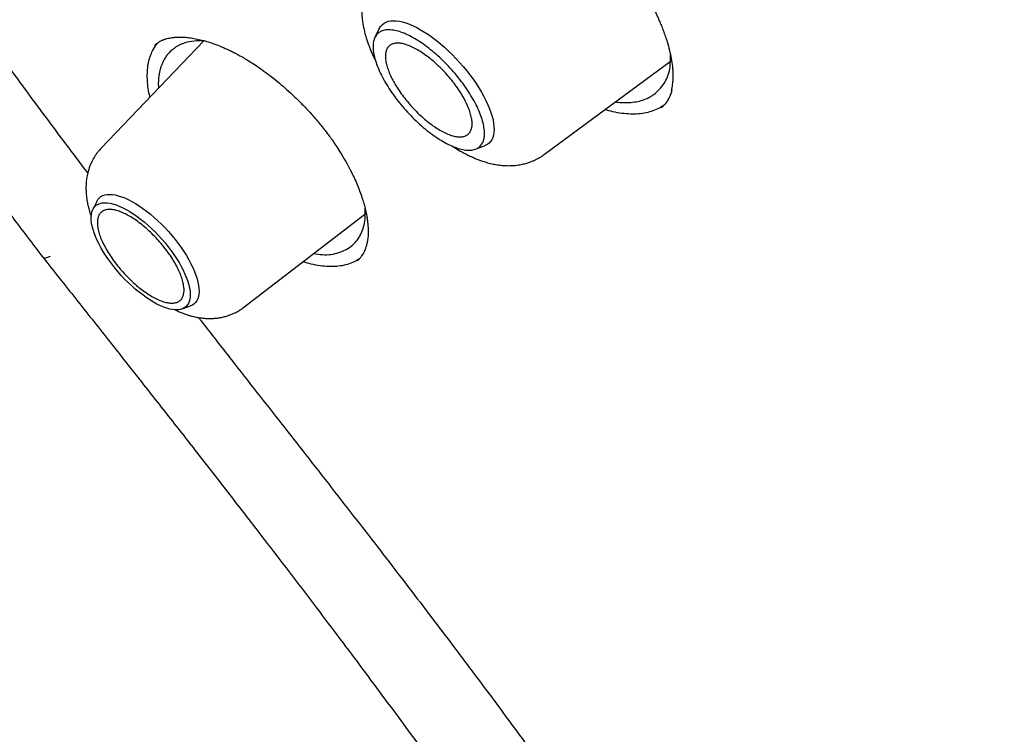
# Model space of a CAD drawing. Units: millimetres. Extents: x 8 to 550, y 12 to 658.
# Drawn here: x 473 to 484, y 232 to 241 of the extents above; entities that cross this region are included whole.
import ezdxf

# ---------------------------------------------------------------- set-up
doc = ezdxf.new("R2010")
doc.units = ezdxf.units.MM

msp = doc.modelspace()

# ---------------------------------------------------------------- linework, layer by layer
at = {"color": 7, "linetype": 'Continuous', "lineweight": 30}
for p, q in [((476.874, 240.835), (476.823, 240.73)), ((474.802, 240.691), (473.587, 239.421)), ((474.223, 240.64), (474.225, 240.641)), ((478.828, 239.348), (480.33, 240.457)), ((480.215, 239.904), (480.208, 239.897)), ((476.409, 239.378), (476.432, 239.342)), ((476.41, 239.379), (476.411, 239.378)), ((478.009, 239.408), (478.119, 239.448)), ((476.433, 239.342), (476.432, 239.343)), ((473.535, 238.791), (473.488, 238.696)), ((475.275, 237.541), (476.72, 238.651)), ((476.634, 238.107), (476.615, 238.09)), ((474.543, 237.52), (474.643, 237.557))]:
    msp.add_line(p, q, dxfattribs=at)
at = {"color": 7, "linetype": 'Continuous', "lineweight": 30, "flags": 128}
for points in [[(476.874, 240.835), (476.879, 240.843), (476.894, 240.865), (476.912, 240.884), (476.932, 240.9), (476.956, 240.912), (476.982, 240.921), (477.011, 240.926), (477.043, 240.928), (477.076, 240.927), (477.112, 240.922), (477.15, 240.913), (477.19, 240.902), (477.231, 240.886), (477.274, 240.868), (477.318, 240.846), (477.363, 240.821), (477.409, 240.794), (477.456, 240.763), (477.503, 240.73), (477.55, 240.694), (477.597, 240.655), (477.644, 240.615), (477.69, 240.572), (477.736, 240.528), (477.781, 240.482), (477.824, 240.435), (477.867, 240.386), (477.908, 240.337), (477.947, 240.287), (477.984, 240.236), (478.019, 240.185), (478.052, 240.134), (478.083, 240.083), (478.111, 240.033), (478.136, 239.983), (478.159, 239.935), (478.178, 239.887), (478.195, 239.841), (478.209, 239.797), (478.22, 239.754), (478.227, 239.713), (478.231, 239.674), (478.232, 239.638), (478.23, 239.605), (478.225, 239.574), (478.216, 239.545), (478.204, 239.52), (478.19, 239.498), (478.172, 239.479), (478.151, 239.464), (478.127, 239.451), (478.119, 239.448)], [(473.535, 238.791), (473.535, 238.792), (473.548, 238.814), (473.565, 238.832), (473.584, 238.848), (473.605, 238.86), (473.63, 238.868), (473.657, 238.873), (473.687, 238.875), (473.719, 238.873), (473.753, 238.868), (473.789, 238.859), (473.827, 238.847), (473.866, 238.832), (473.907, 238.814), (473.949, 238.792), (473.992, 238.767), (474.036, 238.739), (474.08, 238.709), (474.124, 238.676), (474.169, 238.64), (474.213, 238.603), (474.257, 238.563), (474.3, 238.521), (474.342, 238.478), (474.383, 238.434), (474.423, 238.388), (474.461, 238.341), (474.498, 238.294), (474.532, 238.246), (474.565, 238.198), (474.595, 238.15), (474.623, 238.102), (474.648, 238.055), (474.67, 238.009), (474.69, 237.964), (474.707, 237.92), (474.721, 237.878), (474.731, 237.837), (474.739, 237.798), (474.743, 237.762), (474.744, 237.727), (474.742, 237.696), (474.737, 237.667), (474.729, 237.64), (474.717, 237.617), (474.703, 237.597), (474.685, 237.58), (474.665, 237.566), (474.643, 237.557)], [(474.205, 237.6), (474.163, 237.626), (474.12, 237.654), (474.077, 237.685), (474.034, 237.719), (473.99, 237.755), (473.948, 237.793), (473.905, 237.833), (473.864, 237.874), (473.824, 237.917), (473.784, 237.962), (473.747, 238.007), (473.711, 238.053), (473.677, 238.1), (473.645, 238.146), (473.615, 238.193), (473.587, 238.24), (473.563, 238.285), (473.54, 238.331), (473.521, 238.375), (473.505, 238.418), (473.491, 238.459), (473.481, 238.499), (473.473, 238.536), (473.469, 238.572), (473.468, 238.605), (473.471, 238.636), (473.476, 238.664), (473.485, 238.689), (473.497, 238.711), (473.511, 238.73), (473.529, 238.746), (473.55, 238.758), (473.573, 238.767), (473.599, 238.773), (473.628, 238.775), (473.658, 238.774), (473.691, 238.77), (473.726, 238.762), (473.763, 238.75), (473.801, 238.735), (473.841, 238.717), (473.882, 238.696), (473.924, 238.672), (473.966, 238.645), (474.009, 238.615), (474.052, 238.583), (474.096, 238.548), (474.139, 238.511), (474.181, 238.472), (474.223, 238.432), (474.264, 238.389), (474.304, 238.345), (474.342, 238.301), (474.379, 238.255), (474.414, 238.209), (474.447, 238.162), (474.478, 238.115), (474.507, 238.069), (474.533, 238.022), (474.557, 237.977), (474.577, 237.932), (474.595, 237.889), (474.61, 237.846), (474.622, 237.806), (474.631, 237.767), (474.637, 237.731), (474.639, 237.696), (474.639, 237.664), (474.635, 237.635), (474.628, 237.608), (474.617, 237.585), (474.604, 237.564), (474.588, 237.547), (474.569, 237.533), (474.547, 237.522), (474.522, 237.514), (474.495, 237.51), (474.465, 237.51), (474.433, 237.513), (474.399, 237.519), (474.363, 237.529), (474.326, 237.542), (474.287, 237.558), (474.246, 237.578), (474.205, 237.6)]]:
    msp.add_lwpolyline(points, dxfattribs=at)
at = {"color": 7, "linetype": 'Continuous', "lineweight": 30}
for points, knots in [([(460.984, 283.62), (461.013, 283.645), (461.089, 283.708), (461.213, 283.806), (461.355, 283.914), (461.5, 284.019), (461.647, 284.122), (461.797, 284.221), (461.95, 284.318), (462.105, 284.411), (462.263, 284.501), (462.423, 284.589), (462.585, 284.673), (462.75, 284.755), (462.917, 284.834), (463.087, 284.909), (463.259, 284.982), (463.434, 285.051), (463.61, 285.117), (463.79, 285.181), (463.971, 285.241), (464.155, 285.299), (464.341, 285.353), (464.53, 285.405), (464.721, 285.453), (464.914, 285.498), (465.109, 285.541), (465.307, 285.58), (465.507, 285.616), (465.709, 285.65), (465.913, 285.68), (466.12, 285.707), (466.328, 285.731), (466.539, 285.752), (466.752, 285.771), (466.967, 285.786), (467.185, 285.798), (467.404, 285.807), (467.626, 285.813), (467.849, 285.816), (468.075, 285.816), (468.303, 285.813), (468.533, 285.806), (468.765, 285.797), (468.999, 285.785), (469.235, 285.77), (469.473, 285.751), (469.713, 285.73), (469.954, 285.706), (470.198, 285.678), (470.444, 285.648), (470.692, 285.614), (470.941, 285.578), (471.193, 285.538), (471.446, 285.495), (471.701, 285.45), (471.958, 285.401), (472.216, 285.349), (472.477, 285.295), (472.739, 285.237), (473.003, 285.176), (473.269, 285.112), (473.536, 285.046), (473.805, 284.976), (474.076, 284.903), (474.348, 284.827), (474.622, 284.748), (474.898, 284.667), (475.175, 284.582), (475.453, 284.494), (475.734, 284.403), (476.015, 284.31), (476.299, 284.213), (476.583, 284.114), (476.869, 284.011), (477.157, 283.905), (477.446, 283.797), (477.736, 283.686), (478.028, 283.571), (478.321, 283.454), (478.615, 283.334), (478.911, 283.211), (479.208, 283.085), (479.506, 282.957), (479.805, 282.825), (480.105, 282.69), (480.407, 282.553), (480.71, 282.413), (481.014, 282.27), (481.319, 282.124), (481.625, 281.976), (481.932, 281.824), (482.241, 281.67), (482.55, 281.513), (482.86, 281.353), (483.171, 281.191), (483.484, 281.025), (483.797, 280.858), (484.111, 280.687), (484.425, 280.513), (484.741, 280.337), (485.058, 280.159), (485.375, 279.977), (485.693, 279.793), (486.012, 279.606), (486.331, 279.417), (486.651, 279.225), (486.972, 279.031), (487.294, 278.833), (487.616, 278.634), (487.939, 278.432), (488.262, 278.227), (488.586, 278.02), (488.91, 277.81), (489.235, 277.597), (489.56, 277.383), (489.886, 277.165), (490.212, 276.946), (490.539, 276.724), (490.866, 276.499), (491.193, 276.272), (491.521, 276.043), (491.849, 275.811), (492.177, 275.577), (492.506, 275.341), (492.835, 275.103), (493.164, 274.862), (493.493, 274.619), (493.822, 274.373), (494.151, 274.126), (494.481, 273.876), (494.81, 273.624), (495.14, 273.369), (495.47, 273.113), (495.799, 272.855), (496.129, 272.594), (496.458, 272.331), (496.788, 272.066), (497.117, 271.8), (497.447, 271.531), (497.776, 271.26), (498.105, 270.987), (498.433, 270.712), (498.762, 270.435), (499.09, 270.156), (499.418, 269.875), (499.746, 269.593), (500.073, 269.308), (500.4, 269.022), (500.727, 268.734), (501.053, 268.444), (501.379, 268.152), (501.705, 267.859), (502.03, 267.563), (502.354, 267.266), (502.678, 266.968), (503.001, 266.667), (503.324, 266.365), (503.646, 266.062), (503.968, 265.756), (504.289, 265.449), (504.609, 265.141), (504.929, 264.831), (505.248, 264.52), (505.566, 264.207), (505.883, 263.892), (506.2, 263.576), (506.516, 263.259), (506.831, 262.94), (507.145, 262.62), (507.458, 262.299), (507.77, 261.976), (508.082, 261.652), (508.392, 261.327), (508.701, 261), (509.01, 260.672), (509.317, 260.343), (509.624, 260.013), (509.929, 259.682), (510.233, 259.35), (510.536, 259.016), (510.838, 258.681), (511.139, 258.346), (511.439, 258.009), (511.737, 257.671), (512.034, 257.332), (512.33, 256.993), (512.625, 256.652), (512.919, 256.311), (513.211, 255.968), (513.501, 255.625), (513.791, 255.281), (514.079, 254.936), (514.365, 254.591), (514.651, 254.244), (514.934, 253.897), (515.217, 253.55), (515.497, 253.201), (515.777, 252.852), (516.054, 252.502), (516.33, 252.152), (516.605, 251.801), (516.878, 251.45), (517.15, 251.098), (517.419, 250.746), (517.687, 250.393), (517.954, 250.04), (518.219, 249.686), (518.482, 249.332), (518.743, 248.978), (519.002, 248.623), (519.26, 248.268), (519.516, 247.913), (519.77, 247.557), (520.023, 247.202), (520.273, 246.846), (520.522, 246.49), (520.769, 246.134), (521.013, 245.777), (521.256, 245.421), (521.497, 245.064), (521.736, 244.708), (521.973, 244.352), (522.208, 243.995), (522.441, 243.639), (522.672, 243.282), (522.901, 242.926), (523.128, 242.57), (523.353, 242.214), (523.575, 241.859), (523.796, 241.503), (524.014, 241.148), (524.231, 240.793), (524.445, 240.438), (524.657, 240.084), (524.867, 239.73), (525.074, 239.376), (525.279, 239.023), (525.482, 238.67), (525.683, 238.318), (525.882, 237.966), (526.078, 237.615), (526.272, 237.264), (526.463, 236.914), (526.653, 236.564), (526.84, 236.215), (527.024, 235.867), (527.206, 235.519), (527.386, 235.172), (527.564, 234.826), (527.739, 234.48), (527.911, 234.136), (528.081, 233.792), (528.249, 233.449), (528.414, 233.106), (528.577, 232.765), (528.737, 232.424), (528.895, 232.085), (529.05, 231.746), (529.203, 231.409), (529.353, 231.072), (529.501, 230.737), (529.646, 230.402), (529.788, 230.069), (529.928, 229.736), (530.065, 229.405), (530.2, 229.075), (530.332, 228.746), (530.462, 228.419), (530.588, 228.093), (530.713, 227.767), (530.834, 227.444), (530.953, 227.121), (531.069, 226.8), (531.183, 226.48), (531.294, 226.162), (531.402, 225.845), (531.508, 225.529), (531.611, 225.215), (531.711, 224.903), (531.808, 224.592), (531.903, 224.282), (531.995, 223.974), (532.084, 223.668), (532.17, 223.363), (532.254, 223.06), (532.335, 222.758), (532.413, 222.458), (532.489, 222.16), (532.561, 221.863), (532.631, 221.569), (532.698, 221.276), (532.763, 220.985), (532.824, 220.695), (532.883, 220.408), (532.939, 220.122), (532.992, 219.838), (533.042, 219.556), (533.09, 219.276), (533.135, 218.998), (533.177, 218.722), (533.216, 218.448), (533.252, 218.176), (533.286, 217.906), (533.316, 217.638), (533.344, 217.372), (533.369, 217.108), (533.392, 216.846), (533.411, 216.587), (533.428, 216.329), (533.442, 216.074), (533.453, 215.821), (533.461, 215.57), (533.466, 215.321), (533.469, 215.074), (533.469, 214.83), (533.465, 214.588), (533.46, 214.348), (533.451, 214.111), (533.439, 213.876), (533.425, 213.643), (533.408, 213.413), (533.388, 213.185), (533.366, 212.959), (533.34, 212.736), (533.312, 212.515), (533.281, 212.296), (533.247, 212.08), (533.21, 211.867), (533.171, 211.656), (533.129, 211.447), (533.084, 211.241), (533.036, 211.037), (532.986, 210.836), (532.932, 210.638), (532.876, 210.442), (532.818, 210.248), (532.756, 210.057), (532.692, 209.869), (532.625, 209.683), (532.555, 209.5), (532.483, 209.319), (532.407, 209.141), (532.329, 208.966), (532.249, 208.794), (532.165, 208.624), (532.079, 208.456), (531.99, 208.292), (531.898, 208.13), (531.804, 207.97), (531.707, 207.814), (531.607, 207.66), (531.504, 207.509), (531.399, 207.361), (531.291, 207.215), (531.181, 207.072), (531.067, 206.932), (530.951, 206.795), (530.833, 206.661), (530.711, 206.529), (530.587, 206.401), (530.491, 206.304), (530.435, 206.251), (530.423, 206.239)], [0, 0, 0, 0, 0.001839, 0.004657, 0.007475, 0.010291, 0.013108, 0.015923, 0.018737, 0.02155, 0.024362, 0.027173, 0.029982, 0.032789, 0.035595, 0.0384, 0.041202, 0.044003, 0.046803, 0.0496, 0.052396, 0.05519, 0.057983, 0.060774, 0.063563, 0.066351, 0.069138, 0.071923, 0.074706, 0.077489, 0.08027, 0.083051, 0.08583, 0.088608, 0.091385, 0.094161, 0.096937, 0.099711, 0.102486, 0.105259, 0.108032, 0.110804, 0.113576, 0.116347, 0.119118, 0.121889, 0.124659, 0.127429, 0.130199, 0.132969, 0.135738, 0.138507, 0.141277, 0.144046, 0.146815, 0.149584, 0.152353, 0.155122, 0.157891, 0.160659, 0.163428, 0.166197, 0.168967, 0.171736, 0.174505, 0.177274, 0.180044, 0.182813, 0.185583, 0.188352, 0.191122, 0.193892, 0.196662, 0.199432, 0.202203, 0.204973, 0.207744, 0.210514, 0.213285, 0.216056, 0.218827, 0.221599, 0.22437, 0.227142, 0.229913, 0.232685, 0.235457, 0.238229, 0.241001, 0.243774, 0.246546, 0.249319, 0.252091, 0.254864, 0.257637, 0.26041, 0.263183, 0.265957, 0.26873, 0.271504, 0.274277, 0.277051, 0.279825, 0.282599, 0.285373, 0.288147, 0.290922, 0.293696, 0.29647, 0.299245, 0.30202, 0.304795, 0.307569, 0.310344, 0.313119, 0.315894, 0.31867, 0.321445, 0.32422, 0.326996, 0.329771, 0.332547, 0.335322, 0.338098, 0.340874, 0.34365, 0.346426, 0.349202, 0.351978, 0.354754, 0.35753, 0.360306, 0.363083, 0.365859, 0.368635, 0.371412, 0.374188, 0.376965, 0.379741, 0.382518, 0.385295, 0.388071, 0.390848, 0.393625, 0.396402, 0.399179, 0.401956, 0.404733, 0.40751, 0.410287, 0.413064, 0.415841, 0.418618, 0.421395, 0.424172, 0.426949, 0.429727, 0.432504, 0.435281, 0.438058, 0.440836, 0.443613, 0.44639, 0.449168, 0.451945, 0.454723, 0.4575, 0.460277, 0.463055, 0.465832, 0.46861, 0.471387, 0.474165, 0.476942, 0.47972, 0.482497, 0.485275, 0.488053, 0.49083, 0.493608, 0.496385, 0.499163, 0.50194, 0.504718, 0.507495, 0.510273, 0.513051, 0.515828, 0.518606, 0.521383, 0.524161, 0.526938, 0.529716, 0.532493, 0.535271, 0.538048, 0.540826, 0.543603, 0.546381, 0.549158, 0.551935, 0.554713, 0.55749, 0.560268, 0.563045, 0.565822, 0.568599, 0.571377, 0.574154, 0.576931, 0.579708, 0.582486, 0.585263, 0.58804, 0.590817, 0.593594, 0.596371, 0.599148, 0.601925, 0.604702, 0.607479, 0.610255, 0.613032, 0.615809, 0.618586, 0.621362, 0.624139, 0.626916, 0.629692, 0.632469, 0.635245, 0.638021, 0.640798, 0.643574, 0.64635, 0.649126, 0.651902, 0.654678, 0.657454, 0.66023, 0.663006, 0.665782, 0.668558, 0.671333, 0.674109, 0.676884, 0.67966, 0.682435, 0.68521, 0.687986, 0.690761, 0.693536, 0.696311, 0.699085, 0.70186, 0.704635, 0.707409, 0.710184, 0.712958, 0.715732, 0.718507, 0.721281, 0.724055, 0.726829, 0.729602, 0.732376, 0.735149, 0.737923, 0.740696, 0.743469, 0.746242, 0.749015, 0.751788, 0.754561, 0.757333, 0.760106, 0.762878, 0.76565, 0.768422, 0.771194, 0.773966, 0.776737, 0.779509, 0.78228, 0.785052, 0.787823, 0.790594, 0.793364, 0.796135, 0.798905, 0.801676, 0.804446, 0.807216, 0.809986, 0.812756, 0.815526, 0.818295, 0.821065, 0.823834, 0.826604, 0.829373, 0.832142, 0.834911, 0.83768, 0.840449, 0.843217, 0.845986, 0.848755, 0.851524, 0.854292, 0.857061, 0.85983, 0.862599, 0.865368, 0.868137, 0.870906, 0.873675, 0.876445, 0.879215, 0.881985, 0.884755, 0.887525, 0.890296, 0.893068, 0.895839, 0.898612, 0.901385, 0.904158, 0.906932, 0.909707, 0.912483, 0.915259, 0.918037, 0.920815, 0.923594, 0.926375, 0.929156, 0.931939, 0.934723, 0.937509, 0.940296, 0.943084, 0.945874, 0.948665, 0.951459, 0.954253, 0.95705, 0.959848, 0.962648, 0.965449, 0.968252, 0.971057, 0.973864, 0.976672, 0.979481, 0.982292, 0.985105, 0.987918, 0.990733, 0.993548, 0.996365, 0.999182, 1, 1, 1, 1]), ([(458.925, 262.537), (458.942, 262.49), (458.987, 262.365), (459.061, 262.165), (459.157, 261.907), (459.265, 261.62), (459.389, 261.298), (459.517, 260.97), (459.65, 260.633), (459.789, 260.289), (459.934, 259.937), (460.084, 259.577), (460.239, 259.21), (460.399, 258.838), (460.531, 258.537), (460.631, 258.31), (460.698, 258.16), (460.763, 258.015), (460.824, 257.879), (460.882, 257.752), (460.935, 257.635), (460.983, 257.529), (461.027, 257.434), (461.065, 257.35), (461.099, 257.277), (461.126, 257.218), (461.147, 257.173), (461.163, 257.139), (461.176, 257.11), (461.19, 257.081), (461.204, 257.05), (461.221, 257.014), (461.243, 256.966), (461.272, 256.906), (461.306, 256.832), (461.345, 256.749), (461.389, 256.655), (461.438, 256.552), (461.492, 256.439), (461.551, 256.316), (461.613, 256.186), (461.678, 256.051), (461.745, 255.913), (461.84, 255.719), (461.964, 255.466), (462.12, 255.151), (462.285, 254.822), (462.458, 254.481), (462.639, 254.127), (462.819, 253.78), (462.996, 253.442), (463.17, 253.114), (463.35, 252.777), (463.524, 252.456), (463.689, 252.152), (463.846, 251.868), (464.005, 251.581), (464.174, 251.279), (464.35, 250.966), (464.533, 250.645), (464.711, 250.335), (464.884, 250.036), (465.053, 249.747), (465.221, 249.461), (465.388, 249.18), (465.553, 248.902), (465.712, 248.638), (465.864, 248.386), (466.009, 248.149), (466.145, 247.926), (466.274, 247.717), (466.396, 247.521), (466.493, 247.365), (466.567, 247.246), (466.622, 247.158), (466.68, 247.065), (466.743, 246.965), (466.811, 246.857), (466.884, 246.741), (466.962, 246.617), (467.054, 246.472), (467.16, 246.306), (467.282, 246.116), (467.412, 245.913), (467.552, 245.698), (467.695, 245.477), (467.842, 245.252), (467.993, 245.023), (468.151, 244.783), (468.317, 244.533), (468.491, 244.273), (468.673, 244.002), (468.87, 243.711), (469.082, 243.399), (469.311, 243.065), (469.551, 242.718), (469.801, 242.359), (470.062, 241.988), (470.334, 241.604), (470.617, 241.207), (470.911, 240.799), (471.217, 240.378), (471.532, 239.948), (471.857, 239.508), (472.192, 239.059), (472.539, 238.599), (472.776, 238.289), (472.896, 238.132)], [0, 0, 0, 0, 0.006207, 0.016494, 0.026438, 0.040184, 0.05416, 0.068424, 0.082976, 0.097817, 0.112945, 0.128362, 0.144067, 0.159828, 0.175868, 0.182246, 0.188664, 0.194825, 0.200542, 0.205918, 0.210831, 0.215281, 0.21927, 0.222795, 0.225858, 0.228459, 0.230146, 0.231558, 0.232697, 0.233796, 0.235111, 0.236638, 0.238367, 0.241075, 0.244167, 0.247642, 0.2515, 0.255832, 0.260563, 0.265692, 0.271163, 0.276768, 0.28249, 0.288328, 0.300863, 0.313902, 0.327445, 0.341492, 0.356043, 0.371098, 0.384134, 0.397525, 0.411271, 0.425373, 0.436703, 0.448251, 0.460006, 0.471606, 0.485008, 0.497967, 0.510482, 0.522554, 0.534183, 0.545368, 0.55704, 0.568186, 0.578807, 0.588903, 0.598473, 0.607362, 0.615744, 0.62362, 0.630989, 0.634484, 0.637905, 0.641589, 0.645594, 0.649919, 0.654564, 0.65953, 0.664817, 0.671917, 0.679524, 0.687638, 0.696258, 0.705384, 0.714121, 0.723276, 0.732849, 0.742842, 0.753252, 0.764082, 0.77533, 0.788186, 0.801549, 0.815418, 0.829793, 0.844674, 0.860061, 0.875954, 0.892351, 0.909255, 0.926665, 0.944259, 0.962345, 0.980925, 1, 1, 1, 1]), ([(467.958, 247.03), (468.001, 246.962), (468.123, 246.768), (468.325, 246.45), (468.561, 246.081), (468.743, 245.8), (468.87, 245.605), (468.943, 245.492), (469.015, 245.383), (469.081, 245.282), (469.141, 245.191), (469.192, 245.114), (469.234, 245.049), (469.269, 244.997), (469.295, 244.958), (469.314, 244.929), (469.331, 244.903), (469.351, 244.872), (469.377, 244.834), (469.417, 244.773), (469.474, 244.688), (469.545, 244.581), (469.622, 244.466), (469.705, 244.343), (469.794, 244.21), (469.891, 244.067), (469.995, 243.914), (470.105, 243.751), (470.222, 243.579), (470.348, 243.396), (470.482, 243.201), (470.625, 242.994), (470.777, 242.775), (470.938, 242.544), (471.108, 242.302), (471.286, 242.051), (471.471, 241.79), (471.664, 241.52), (471.866, 241.239), (472.079, 240.945), (472.302, 240.638), (472.537, 240.318), (472.782, 239.986), (473.036, 239.644), (473.252, 239.356), (473.384, 239.181), (473.427, 239.125)], [0, 0, 0, 0, 0.0259758, 0.0736574, 0.1202534, 0.1657641, 0.1800672, 0.1942596, 0.2083202, 0.2213111, 0.2327295, 0.2424128, 0.2505786, 0.2572263, 0.2623557, 0.2653659, 0.2681786, 0.2720432, 0.276977, 0.2826873, 0.2951127, 0.3091383, 0.323278, 0.3387412, 0.3555287, 0.3736412, 0.3930795, 0.4134622, 0.4351693, 0.4582444, 0.4826888, 0.5089859, 0.5367056, 0.5658495, 0.5964197, 0.6284182, 0.6612377, 0.6954395, 0.7310261, 0.7680003, 0.8071625, 0.8477759, 0.8898443, 0.9333715, 0.9783619, 1, 1, 1, 1]), ([(479.792, 241.591), (479.815, 241.56), (479.858, 241.501), (479.917, 241.415), (479.969, 241.336), (480.013, 241.262), (480.054, 241.192), (480.091, 241.125), (480.123, 241.062), (480.149, 241.009), (480.169, 240.965), (480.185, 240.93), (480.198, 240.899), (480.214, 240.86), (480.234, 240.808), (480.257, 240.745), (480.283, 240.666), (480.307, 240.577), (480.328, 240.479), (480.339, 240.402), (480.344, 240.345), (480.346, 240.307), (480.346, 240.278), (480.346, 240.253), (480.345, 240.23), (480.343, 240.202), (480.339, 240.171), (480.334, 240.136), (480.329, 240.113), (480.326, 240.1)], [0, 0, 0, 0, 0.054356, 0.104762, 0.151312, 0.194075, 0.233106, 0.275073, 0.311778, 0.34326, 0.369548, 0.390664, 0.407973, 0.426096, 0.462432, 0.502785, 0.54564, 0.611817, 0.679191, 0.74694, 0.779748, 0.809653, 0.836697, 0.852497, 0.872855, 0.897773, 0.927257, 0.961323, 1, 1, 1, 1]), ([(476.852, 241.551), (476.84, 241.537), (476.819, 241.514), (476.795, 241.481), (476.779, 241.455), (476.766, 241.435), (476.745, 241.397), (476.719, 241.342), (476.694, 241.266), (476.678, 241.191), (476.669, 241.122), (476.667, 241.063), (476.668, 241.02), (476.67, 240.98), (476.674, 240.936), (476.68, 240.892), (476.688, 240.851), (476.695, 240.82), (476.701, 240.791), (476.709, 240.763), (476.719, 240.729), (476.732, 240.688), (476.748, 240.64), (476.768, 240.59), (476.789, 240.541), (476.81, 240.496), (476.824, 240.467), (476.831, 240.454), (476.831, 240.454)], [0, 0, 0, 0, 0.044018, 0.078195, 0.102568, 0.120338, 0.138353, 0.21329, 0.274458, 0.341067, 0.413, 0.457929, 0.494669, 0.528063, 0.564287, 0.611894, 0.645864, 0.672382, 0.696822, 0.722425, 0.749272, 0.787851, 0.832263, 0.878394, 0.921921, 0.964361, 0.999401, 1, 1, 1, 1]), ([(474.163, 240.023), (474.159, 240.041), (474.147, 240.093), (474.136, 240.174), (474.13, 240.266), (474.134, 240.352), (474.145, 240.433), (474.165, 240.506), (474.196, 240.579), (474.228, 240.635), (474.256, 240.664), (474.264, 240.672)], [0, 0, 0, 0, 0.064825, 0.185921, 0.307042, 0.427647, 0.547885, 0.667869, 0.787685, 0.937305, 1, 1, 1, 1]), ([(474.224, 240.642), (474.23, 240.647), (474.241, 240.657), (474.259, 240.67), (474.276, 240.68), (474.293, 240.689), (474.307, 240.696), (474.321, 240.702), (474.334, 240.707), (474.353, 240.713), (474.379, 240.72), (474.415, 240.727), (474.457, 240.732), (474.506, 240.735), (474.559, 240.734), (474.619, 240.729), (474.684, 240.719), (474.757, 240.704), (474.836, 240.683), (474.919, 240.656), (475.008, 240.622), (475.085, 240.587), (475.146, 240.557), (475.193, 240.533), (475.242, 240.506), (475.298, 240.474), (475.362, 240.434), (475.433, 240.387), (475.513, 240.331), (475.601, 240.265), (475.691, 240.192), (475.781, 240.114), (475.871, 240.032), (475.963, 239.94), (476.058, 239.84), (476.154, 239.73), (476.214, 239.653), (476.246, 239.613)], [0, 0, 0, 0, 0.024185, 0.0449023, 0.0621395, 0.0767719, 0.0901292, 0.1022242, 0.1134826, 0.1247573, 0.1486596, 0.1743256, 0.2011604, 0.2313814, 0.2616276, 0.2923609, 0.3253582, 0.3604027, 0.3951843, 0.4335701, 0.4716859, 0.5096452, 0.5301276, 0.5478831, 0.5671969, 0.5907136, 0.6157651, 0.6443355, 0.6764431, 0.7121002, 0.75131, 0.7866952, 0.8245297, 0.8647955, 0.9074719, 0.9525413, 1, 1, 1, 1]), ([(474.818, 240.687), (474.802, 240.689), (474.745, 240.694), (474.655, 240.686), (474.579, 240.667), (474.534, 240.649), (474.518, 240.642), (474.502, 240.634), (474.487, 240.626), (474.473, 240.618), (474.46, 240.609), (474.43, 240.588), (474.394, 240.556), (474.357, 240.511), (474.332, 240.473), (474.316, 240.441), (474.306, 240.417), (474.299, 240.399), (474.292, 240.381), (474.286, 240.362), (474.281, 240.342), (474.277, 240.322), (474.273, 240.302), (474.264, 240.246), (474.259, 240.19), (474.264, 240.135), (474.265, 240.13)], [0, 0, 0, 0, 0.043592, 0.158193, 0.280755, 0.302262, 0.323301, 0.343872, 0.363977, 0.383614, 0.402784, 0.421488, 0.515992, 0.578232, 0.63241, 0.678536, 0.700632, 0.722634, 0.744543, 0.766357, 0.788078, 0.809706, 0.83124, 0.852682, 0.98523, 1, 1, 1, 1]), ([(480.137, 240.067), (480.18, 240.109), (480.262, 240.193), (480.318, 240.353), (480.318, 240.474), (480.318, 240.521)], [0, 0, 0, 0, 0.391958, 0.767218, 1, 1, 1, 1]), ([(479.668, 239.969), (479.69, 239.965), (479.754, 239.957), (479.842, 239.96), (479.933, 239.972), (480.009, 239.994), (480.078, 240.025), (480.117, 240.053), (480.137, 240.067)], [0, 0, 0, 0, 0.112952, 0.329696, 0.497115, 0.664638, 0.832267, 1, 1, 1, 1]), ([(480.334, 240.105), (480.332, 240.098), (480.328, 240.083), (480.32, 240.061), (480.313, 240.042), (480.306, 240.028), (480.301, 240.017), (480.298, 240.01), (480.294, 240.003), (480.287, 239.991), (480.276, 239.973), (480.259, 239.948), (480.239, 239.924), (480.224, 239.91), (480.216, 239.902)], [0, 0, 0, 0, 0.08456, 0.187211, 0.271536, 0.337785, 0.386123, 0.418082, 0.450756, 0.489145, 0.583105, 0.699736, 0.838595, 1, 1, 1, 1]), ([(480.244, 239.931), (480.225, 239.918), (480.184, 239.89), (480.112, 239.86), (480.031, 239.837), (479.942, 239.824), (479.846, 239.822), (479.744, 239.831), (479.642, 239.848), (479.573, 239.866), (479.541, 239.875)], [0, 0, 0, 0, 0.114198, 0.243884, 0.373344, 0.503, 0.632372, 0.761968, 0.891349, 1, 1, 1, 1]), ([(476.246, 239.613), (476.257, 239.599), (476.28, 239.568), (476.319, 239.515), (476.364, 239.45), (476.394, 239.403), (476.41, 239.377)], [0, 0, 0, 0, 0.1796916, 0.4063548, 0.6798893, 1, 1, 1, 1]), ([(473.587, 239.421), (473.575, 239.408), (473.554, 239.385), (473.528, 239.35), (473.508, 239.32), (473.491, 239.29), (473.473, 239.257), (473.457, 239.22), (473.443, 239.182), (473.432, 239.145), (473.423, 239.112), (473.417, 239.079), (473.412, 239.046), (473.409, 239.013), (473.407, 238.982), (473.406, 238.95), (473.407, 238.916), (473.409, 238.879), (473.413, 238.841), (473.418, 238.806), (473.423, 238.776), (473.429, 238.748), (473.435, 238.72), (473.447, 238.678), (473.458, 238.64), (473.468, 238.612), (473.47, 238.608)], [0, 0, 0, 0, 0.057532, 0.105646, 0.144366, 0.180039, 0.222363, 0.269743, 0.319283, 0.36016, 0.399707, 0.438961, 0.478278, 0.515148, 0.552397, 0.589007, 0.625319, 0.669849, 0.721427, 0.762842, 0.796438, 0.829114, 0.862455, 0.897948, 0.984178, 1, 1, 1, 1]), ([(477.735, 239.446), (477.747, 239.438), (477.779, 239.418), (477.829, 239.388), (477.883, 239.359), (477.926, 239.337), (477.963, 239.32), (477.999, 239.304), (478.039, 239.287), (478.078, 239.273), (478.111, 239.262), (478.141, 239.253), (478.183, 239.242), (478.236, 239.23), (478.297, 239.22), (478.357, 239.215), (478.419, 239.213), (478.485, 239.217), (478.548, 239.226), (478.605, 239.24), (478.644, 239.252), (478.672, 239.263), (478.693, 239.271), (478.72, 239.283), (478.752, 239.299), (478.789, 239.321), (478.815, 239.339), (478.828, 239.348)], [0, 0, 0, 0, 0.034214, 0.0905782, 0.1410306, 0.1852359, 0.2116084, 0.2448309, 0.2850379, 0.3243744, 0.3535394, 0.3776829, 0.4069369, 0.467247, 0.5227355, 0.5712704, 0.6270638, 0.6852737, 0.7450412, 0.7909628, 0.8348821, 0.848905, 0.8672707, 0.8915325, 0.9217249, 0.9578763, 1, 1, 1, 1]), ([(476.432, 239.341), (476.453, 239.306), (476.493, 239.239), (476.544, 239.141), (476.587, 239.053), (476.621, 238.972), (476.651, 238.895), (476.676, 238.823), (476.695, 238.756), (476.709, 238.702), (476.719, 238.658), (476.725, 238.625), (476.73, 238.599), (476.733, 238.576), (476.736, 238.553), (476.739, 238.528), (476.741, 238.498), (476.743, 238.464), (476.744, 238.419), (476.741, 238.367), (476.733, 238.314), (476.723, 238.27), (476.712, 238.238), (476.703, 238.214), (476.695, 238.196), (476.686, 238.178), (476.673, 238.157), (476.656, 238.132), (476.636, 238.108), (476.623, 238.095), (476.615, 238.089)], [0, 0, 0, 0, 0.061525, 0.118607, 0.17129, 0.219598, 0.263551, 0.312396, 0.354506, 0.389925, 0.418695, 0.440855, 0.457047, 0.472674, 0.489002, 0.506685, 0.52891, 0.556063, 0.585387, 0.640297, 0.69043, 0.735754, 0.777809, 0.800963, 0.823694, 0.847099, 0.876312, 0.911963, 0.953406, 1, 1, 1, 1]), ([(476.1, 238.175), (476.135, 238.17), (476.246, 238.152), (476.407, 238.18), (476.565, 238.263), (476.665, 238.402), (476.712, 238.553), (476.708, 238.667), (476.706, 238.712)], [0, 0, 0, 0, 0.089437, 0.287216, 0.498462, 0.696484, 0.8812, 1, 1, 1, 1]), ([(472.895, 238.133), (473.025, 237.969), (473.284, 237.643), (473.666, 237.16), (474.04, 236.686), (474.404, 236.224), (474.758, 235.771), (475.102, 235.329), (475.427, 234.908), (475.734, 234.509), (476.023, 234.13), (476.304, 233.76), (476.576, 233.398), (476.84, 233.044), (477.095, 232.7), (477.342, 232.364), (477.581, 232.037), (477.811, 231.718), (478.034, 231.409), (478.248, 231.108), (478.466, 230.8), (478.686, 230.486), (478.908, 230.167), (479.119, 229.861), (479.317, 229.57), (479.503, 229.296), (479.677, 229.037), (479.841, 228.791), (479.996, 228.557), (480.142, 228.335), (480.276, 228.13), (480.399, 227.94), (480.511, 227.766), (480.615, 227.603), (480.712, 227.452), (480.8, 227.314), (480.878, 227.189), (480.949, 227.078), (481.012, 226.976), (481.069, 226.886), (481.12, 226.805), (481.162, 226.737), (481.197, 226.681), (481.225, 226.636), (481.248, 226.599), (481.265, 226.571), (481.28, 226.547), (481.293, 226.526), (481.306, 226.505), (481.321, 226.48), (481.341, 226.448), (481.367, 226.405), (481.4, 226.353), (481.452, 226.267), (481.525, 226.148), (481.619, 225.994), (481.72, 225.827), (481.828, 225.647), (481.943, 225.455), (482.065, 225.25), (482.193, 225.033), (482.326, 224.807), (482.462, 224.573), (482.614, 224.309), (482.783, 224.014), (482.968, 223.685), (483.127, 223.401), (483.259, 223.163), (483.363, 222.973), (483.468, 222.78), (483.574, 222.585), (483.68, 222.387), (483.786, 222.188), (483.882, 222.006), (483.966, 221.847), (484.035, 221.715), (484.098, 221.595), (484.153, 221.487), (484.203, 221.392), (484.246, 221.308), (484.281, 221.24), (484.309, 221.184), (484.331, 221.142), (484.349, 221.106), (484.365, 221.075), (484.382, 221.043), (484.399, 221.009), (484.418, 220.971), (484.448, 220.912), (484.49, 220.83), (484.546, 220.719), (484.609, 220.593), (484.679, 220.453), (484.756, 220.297), (484.84, 220.127), (484.931, 219.943), (485.028, 219.744), (485.128, 219.535), (485.233, 219.317), (485.341, 219.09), (485.454, 218.85), (485.573, 218.597), (485.696, 218.331), (485.824, 218.052), (485.956, 217.76), (486.093, 217.455), (486.235, 217.136), (486.393, 216.774), (486.564, 216.378), (486.744, 215.956), (486.913, 215.551), (487.073, 215.162), (487.225, 214.79), (487.369, 214.43), (487.505, 214.084), (487.635, 213.751), (487.759, 213.431), (487.872, 213.132), (487.977, 212.853), (488.073, 212.595), (488.165, 212.347), (488.251, 212.111), (488.332, 211.887), (488.398, 211.704), (488.449, 211.561), (488.486, 211.457), (488.52, 211.36), (488.551, 211.272), (488.578, 211.196), (488.601, 211.13), (488.621, 211.074), (488.635, 211.033), (488.645, 211.005), (488.651, 210.987), (488.656, 210.972), (488.661, 210.959), (488.666, 210.944), (488.674, 210.922), (488.684, 210.891), (488.698, 210.853), (488.713, 210.808), (488.73, 210.758), (488.757, 210.682), (488.793, 210.576), (488.841, 210.437), (488.893, 210.285), (488.949, 210.12), (489.008, 209.943), (489.071, 209.755), (489.137, 209.556), (489.205, 209.35), (489.295, 209.073), (489.406, 208.732), (489.533, 208.33), (489.655, 207.941), (489.772, 207.564), (489.883, 207.2), (489.99, 206.844), (490.094, 206.494), (490.195, 206.147), (490.295, 205.804), (490.393, 205.462), (490.489, 205.121), (490.583, 204.783), (490.674, 204.455), (490.739, 204.217), (490.78, 204.062), (490.801, 203.988), (490.82, 203.915), (490.839, 203.846), (490.855, 203.784), (490.869, 203.733), (490.879, 203.694), (490.887, 203.665), (490.893, 203.643), (490.898, 203.624), (490.906, 203.596), (490.916, 203.556), (490.931, 203.501), (490.948, 203.437), (490.969, 203.358), (490.993, 203.264), (491.022, 203.154), (491.054, 203.031), (491.09, 202.895), (491.128, 202.747), (491.169, 202.588), (491.213, 202.418), (491.259, 202.235), (491.309, 202.039), (491.362, 201.829), (491.418, 201.605), (491.476, 201.369), (491.537, 201.12), (491.596, 200.879), (491.652, 200.647), (491.704, 200.428), (491.756, 200.207), (491.808, 199.988), (491.89, 199.638), (492, 199.162), (492.135, 198.563), (492.265, 197.975), (492.39, 197.4), (492.51, 196.836), (492.624, 196.285), (492.734, 195.747), (492.843, 195.2), (492.951, 194.645), (493.034, 194.209), (493.091, 193.907), (493.122, 193.736), (493.153, 193.571), (493.181, 193.413), (493.209, 193.261), (493.235, 193.115), (493.26, 192.977), (493.282, 192.852), (493.301, 192.742), (493.317, 192.651), (493.33, 192.576), (493.34, 192.517), (493.348, 192.47), (493.354, 192.436), (493.359, 192.411), (493.362, 192.391), (493.364, 192.377), (493.367, 192.363), (493.37, 192.343), (493.375, 192.312), (493.384, 192.262), (493.396, 192.19), (493.412, 192.096), (493.43, 191.989), (493.45, 191.87), (493.471, 191.746), (493.491, 191.62), (493.517, 191.464), (493.547, 191.279), (493.58, 191.068), (493.608, 190.889), (493.631, 190.744), (493.648, 190.633), (493.664, 190.533), (493.677, 190.443), (493.689, 190.365), (493.699, 190.299), (493.707, 190.244), (493.715, 190.193), (493.722, 190.146), (493.729, 190.096), (493.737, 190.039), (493.747, 189.971), (493.759, 189.892), (493.772, 189.802), (493.786, 189.706), (493.808, 189.553), (493.837, 189.348), (493.866, 189.137), (493.887, 188.978), (493.902, 188.867), (493.917, 188.759), (493.93, 188.656), (493.942, 188.564), (493.953, 188.483), (493.961, 188.415), (493.968, 188.363), (493.973, 188.325), (493.976, 188.299), (493.979, 188.274), (493.983, 188.245), (493.988, 188.207), (493.994, 188.161), (494, 188.108), (494.009, 188.037), (494.021, 187.944), (494.035, 187.829), (494.05, 187.706), (494.077, 187.474), (494.116, 187.138), (494.153, 186.807), (494.177, 186.588), (494.189, 186.481), (494.199, 186.385), (494.208, 186.3), (494.215, 186.226), (494.222, 186.162), (494.227, 186.113), (494.231, 186.076), (494.234, 186.046), (494.237, 186.014), (494.241, 185.974), (494.246, 185.926), (494.252, 185.868), (494.259, 185.802), (494.266, 185.73), (494.273, 185.651), (494.281, 185.57), (494.289, 185.489), (494.297, 185.411), (494.304, 185.336), (494.312, 185.245), (494.322, 185.142), (494.333, 185.028), (494.342, 184.927), (494.35, 184.839), (494.357, 184.762), (494.363, 184.694), (494.368, 184.632), (494.374, 184.57), (494.38, 184.496), (494.388, 184.404), (494.397, 184.294), (494.408, 184.171), (494.419, 184.034), (494.431, 183.885), (494.444, 183.725), (494.457, 183.557), (494.471, 183.38), (494.485, 183.191), (494.5, 182.992), (494.515, 182.779), (494.531, 182.553), (494.547, 182.315), (494.564, 182.065), (494.581, 181.804), (494.597, 181.531), (494.614, 181.247), (494.631, 180.96), (494.647, 180.672), (494.663, 180.382), (494.679, 180.083), (494.695, 179.774), (494.71, 179.456), (494.726, 179.129), (494.741, 178.793), (494.757, 178.448), (494.772, 178.094), (494.787, 177.73), (494.802, 177.358), (494.819, 176.952), (494.836, 176.513), (494.854, 176.038), (494.872, 175.55), (494.884, 175.221), (494.89, 175.054)], [0, 0, 0, 0, 0.008855, 0.017511, 0.025966, 0.034222, 0.042278, 0.050134, 0.057789, 0.064631, 0.071304, 0.07781, 0.084149, 0.090319, 0.096322, 0.102156, 0.107823, 0.11332, 0.11865, 0.123811, 0.128804, 0.134472, 0.139906, 0.145107, 0.150074, 0.154644, 0.158997, 0.163133, 0.167053, 0.170755, 0.174241, 0.17733, 0.180225, 0.182928, 0.185438, 0.187755, 0.189772, 0.191616, 0.193286, 0.194784, 0.196109, 0.197261, 0.198137, 0.198876, 0.199481, 0.19995, 0.200292, 0.200644, 0.200963, 0.201335, 0.201861, 0.202561, 0.203434, 0.204444, 0.206765, 0.209287, 0.212011, 0.214936, 0.218062, 0.22139, 0.22492, 0.228616, 0.23239, 0.236234, 0.241377, 0.246642, 0.25203, 0.25502, 0.258047, 0.26111, 0.26421, 0.267346, 0.270519, 0.273671, 0.275951, 0.278037, 0.279929, 0.281627, 0.28313, 0.284439, 0.285553, 0.286368, 0.287035, 0.287559, 0.288038, 0.288524, 0.28906, 0.289649, 0.290291, 0.291808, 0.293544, 0.295489, 0.297702, 0.300135, 0.302788, 0.305662, 0.308755, 0.312068, 0.315394, 0.318915, 0.322632, 0.326544, 0.330652, 0.334956, 0.339455, 0.34415, 0.34904, 0.354126, 0.360782, 0.367223, 0.373449, 0.379308, 0.384962, 0.390413, 0.395661, 0.400704, 0.405544, 0.41018, 0.414252, 0.418151, 0.42188, 0.425438, 0.428823, 0.432038, 0.433686, 0.435281, 0.436751, 0.438063, 0.439217, 0.440213, 0.441051, 0.441732, 0.442058, 0.442329, 0.442547, 0.44271, 0.442901, 0.443241, 0.443699, 0.444291, 0.444992, 0.445734, 0.446513, 0.44842, 0.45052, 0.45281, 0.455293, 0.457967, 0.460779, 0.463777, 0.466927, 0.470057, 0.476269, 0.482294, 0.488132, 0.493783, 0.499248, 0.504528, 0.509758, 0.515016, 0.520112, 0.525232, 0.530374, 0.535499, 0.540428, 0.545139, 0.546266, 0.547381, 0.548482, 0.549559, 0.5505, 0.551274, 0.55185, 0.552277, 0.552569, 0.552847, 0.553137, 0.553835, 0.554655, 0.555619, 0.556728, 0.55819, 0.559846, 0.561693, 0.563733, 0.565964, 0.568341, 0.570902, 0.573647, 0.576575, 0.579745, 0.583105, 0.586654, 0.590393, 0.594322, 0.597543, 0.600868, 0.604194, 0.607498, 0.610779, 0.619984, 0.629016, 0.637872, 0.646551, 0.65505, 0.663367, 0.6715, 0.679452, 0.688145, 0.696614, 0.699229, 0.701822, 0.704361, 0.706741, 0.708954, 0.711266, 0.713364, 0.715246, 0.716912, 0.718364, 0.719408, 0.720304, 0.72105, 0.721511, 0.721888, 0.722181, 0.722389, 0.722526, 0.722828, 0.723298, 0.7239, 0.725113, 0.72653, 0.728152, 0.72998, 0.731906, 0.733798, 0.735655, 0.738973, 0.742175, 0.745263, 0.747061, 0.748758, 0.750283, 0.751638, 0.75282, 0.753815, 0.754644, 0.755337, 0.756108, 0.756783, 0.757635, 0.758665, 0.759873, 0.76126, 0.762748, 0.764224, 0.768214, 0.772104, 0.773809, 0.775494, 0.777159, 0.778753, 0.780165, 0.78139, 0.782427, 0.783277, 0.783769, 0.784166, 0.784483, 0.78491, 0.785501, 0.786225, 0.787032, 0.787923, 0.789491, 0.791264, 0.793201, 0.795142, 0.801974, 0.808649, 0.810469, 0.812123, 0.813609, 0.814927, 0.816078, 0.817061, 0.817875, 0.81838, 0.818777, 0.819258, 0.819879, 0.820639, 0.821539, 0.822579, 0.823696, 0.824939, 0.82625, 0.827517, 0.828737, 0.829911, 0.831039, 0.832985, 0.834776, 0.83641, 0.837738, 0.838941, 0.84002, 0.840974, 0.841903, 0.842962, 0.844501, 0.846255, 0.848223, 0.850407, 0.852804, 0.855417, 0.858076, 0.860927, 0.863969, 0.867201, 0.870624, 0.874306, 0.878186, 0.882264, 0.88654, 0.891014, 0.895685, 0.900555, 0.905192, 0.909996, 0.914966, 0.920103, 0.925406, 0.930876, 0.936514, 0.942318, 0.94829, 0.954429, 0.960736, 0.96721, 0.975056, 0.983136, 0.991451, 1, 1, 1, 1]), ([(472.898, 238.134), (472.901, 238.13), (472.908, 238.122), (472.936, 238.124), (472.972, 238.138), (472.988, 238.144)], [0, 0, 0, 0, 0.275804, 0.690236, 1, 1, 1, 1]), ([(476.641, 238.114), (476.62, 238.101), (476.577, 238.073), (476.501, 238.045), (476.417, 238.026), (476.326, 238.019), (476.228, 238.023), (476.124, 238.038), (476.039, 238.057), (475.988, 238.074), (475.975, 238.078)], [0, 0, 0, 0, 0.13103, 0.268047, 0.405006, 0.541585, 0.67795, 0.814236, 0.950564, 1, 1, 1, 1]), ([(474.454, 237.512), (474.464, 237.507), (474.489, 237.495), (474.529, 237.478), (474.573, 237.461), (474.619, 237.446), (474.669, 237.432), (474.718, 237.421), (474.772, 237.413), (474.82, 237.408), (474.866, 237.407), (474.914, 237.408), (474.961, 237.412), (475.009, 237.42), (475.055, 237.431), (475.099, 237.445), (475.139, 237.461), (475.181, 237.48), (475.227, 237.506), (475.258, 237.528), (475.275, 237.541)], [0, 0, 0, 0, 0.039697, 0.098966, 0.151304, 0.204577, 0.268262, 0.337169, 0.395292, 0.449348, 0.505693, 0.558563, 0.614386, 0.668474, 0.725912, 0.77576, 0.82406, 0.872541, 0.930827, 1, 1, 1, 1]), ([(474.737, 237.419), (474.765, 237.383), (474.895, 237.215), (475.126, 236.92), (475.426, 236.536), (475.719, 236.163), (476.013, 235.787), (476.307, 235.41), (476.601, 235.033), (476.884, 234.667), (477.157, 234.313), (477.419, 233.97), (477.67, 233.639), (477.911, 233.32), (478.142, 233.011), (478.362, 232.715), (478.57, 232.432), (478.768, 232.161), (478.955, 231.904), (479.132, 231.659), (479.292, 231.435), (479.435, 231.233), (479.564, 231.052), (479.688, 230.876), (479.81, 230.702), (479.931, 230.528), (480.106, 230.274), (480.337, 229.939), (480.695, 229.409), (481.126, 228.759), (481.61, 228.009), (482.075, 227.27), (482.521, 226.543), (482.961, 225.809), (483.393, 225.068), (483.861, 224.246), (484.36, 223.341), (484.888, 222.351), (485.334, 221.483), (485.704, 220.742), (486.004, 220.129), (486.299, 219.513), (486.589, 218.895), (486.874, 218.274), (487.155, 217.651), (487.429, 217.028), (487.699, 216.401), (487.964, 215.774), (488.222, 215.149), (488.471, 214.537), (488.709, 213.936), (488.937, 213.348), (489.108, 212.901), (489.225, 212.59), (489.293, 212.407), (489.364, 212.215), (489.439, 212.013), (489.517, 211.8), (489.604, 211.561), (489.7, 211.296), (489.805, 211.002), (489.914, 210.692), (490.028, 210.365), (490.147, 210.02), (490.271, 209.657), (490.399, 209.277), (490.529, 208.881), (490.664, 208.469), (490.801, 208.041), (490.941, 207.596), (491.084, 207.135), (491.23, 206.658), (491.377, 206.165), (491.527, 205.655), (491.678, 205.129), (491.831, 204.587), (491.981, 204.044), (492.128, 203.501), (492.272, 202.96), (492.416, 202.405), (492.561, 201.836), (492.676, 201.375), (492.742, 201.104), (492.76, 201.027)], [0, 0, 0, 0, 0.003362, 0.015613, 0.027549, 0.039169, 0.050472, 0.062538, 0.074217, 0.085509, 0.096414, 0.106933, 0.117069, 0.126825, 0.136201, 0.145199, 0.15382, 0.161922, 0.169661, 0.177038, 0.184055, 0.189726, 0.195137, 0.200312, 0.205454, 0.210608, 0.215776, 0.228007, 0.240313, 0.262475, 0.284879, 0.305457, 0.326236, 0.347088, 0.367932, 0.388769, 0.416054, 0.443343, 0.470644, 0.487234, 0.503831, 0.52044, 0.537057, 0.553681, 0.570311, 0.586939, 0.603345, 0.62018, 0.636652, 0.652759, 0.6685, 0.683872, 0.698874, 0.703502, 0.708201, 0.713178, 0.718436, 0.723977, 0.7298, 0.737025, 0.744641, 0.752649, 0.761048, 0.770023, 0.779405, 0.789193, 0.799388, 0.809988, 0.820994, 0.832404, 0.844219, 0.856439, 0.869063, 0.882091, 0.895524, 0.909363, 0.923609, 0.937027, 0.950789, 0.964899, 0.979359, 0.994172, 1, 1, 1, 1])]:
    msp.add_open_spline(points, degree=3, knots=knots, dxfattribs=at)
for points in [[(478.096, 239.741), (478.103, 239.715), (478.115, 239.663), (478.12, 239.594), (478.115, 239.534), (478.098, 239.483), (478.07, 239.444), (478.032, 239.415), (477.984, 239.399), (477.927, 239.394), (477.862, 239.402), (477.79, 239.422), (477.712, 239.454), (477.63, 239.497), (477.546, 239.55), (477.459, 239.613), (477.373, 239.684), (477.288, 239.763), (477.207, 239.847), (477.129, 239.936), (477.057, 240.028), (476.992, 240.122), (476.935, 240.215), (476.888, 240.306), (476.849, 240.394), (476.822, 240.477), (476.805, 240.553), (476.799, 240.623), (476.805, 240.683), (476.822, 240.733), (476.85, 240.773), (476.888, 240.801), (476.936, 240.818), (476.993, 240.822), (477.058, 240.814), (477.13, 240.795), (477.207, 240.763), (477.289, 240.72), (477.374, 240.667), (477.46, 240.604), (477.547, 240.532), (477.631, 240.454), (477.713, 240.369), (477.791, 240.28), (477.862, 240.188), (477.927, 240.095), (477.984, 240.002), (478.032, 239.911), (478.071, 239.823), (478.088, 239.768), (478.096, 239.741)], [(477.592, 239.634), (477.57, 239.647), (477.527, 239.674), (477.459, 239.723), (477.392, 239.778), (477.327, 239.84), (477.263, 239.905), (477.203, 239.975), (477.147, 240.046), (477.096, 240.119), (477.052, 240.191), (477.015, 240.262), (476.985, 240.33), (476.963, 240.395), (476.95, 240.455), (476.946, 240.508), (476.95, 240.555), (476.964, 240.594), (476.985, 240.625), (477.015, 240.647), (477.052, 240.66), (477.097, 240.664), (477.147, 240.658), (477.203, 240.642), (477.264, 240.617), (477.327, 240.584), (477.393, 240.543), (477.46, 240.494), (477.527, 240.438), (477.593, 240.377), (477.657, 240.311), (477.717, 240.242), (477.773, 240.171), (477.823, 240.098), (477.868, 240.026), (477.905, 239.955), (477.935, 239.886), (477.956, 239.822), (477.969, 239.762), (477.974, 239.708), (477.969, 239.662), (477.956, 239.622), (477.934, 239.591), (477.905, 239.569), (477.867, 239.556), (477.823, 239.553), (477.772, 239.559), (477.716, 239.575), (477.656, 239.599), (477.613, 239.622), (477.592, 239.634)], [(474.186, 237.668), (474.164, 237.681), (474.121, 237.708), (474.054, 237.757), (473.986, 237.812), (473.921, 237.874), (473.857, 237.939), (473.797, 238.009), (473.741, 238.08), (473.69, 238.153), (473.646, 238.225), (473.609, 238.296), (473.579, 238.364), (473.557, 238.429), (473.544, 238.489), (473.54, 238.542), (473.545, 238.589), (473.558, 238.628), (473.579, 238.659), (473.609, 238.681), (473.646, 238.694), (473.691, 238.698), (473.741, 238.692), (473.797, 238.676), (473.858, 238.652), (473.921, 238.618), (473.987, 238.577), (474.054, 238.528), (474.121, 238.472), (474.187, 238.411), (474.251, 238.345), (474.311, 238.276), (474.367, 238.205), (474.417, 238.132), (474.462, 238.06), (474.499, 237.989), (474.529, 237.92), (474.55, 237.856), (474.563, 237.796), (474.568, 237.742), (474.563, 237.696), (474.55, 237.656), (474.528, 237.625), (474.499, 237.603), (474.461, 237.591), (474.417, 237.587), (474.366, 237.593), (474.31, 237.609), (474.25, 237.633), (474.208, 237.656), (474.186, 237.668)]]:
    msp.add_open_spline(points, degree=3, dxfattribs=at)

doc.saveas('drawing.dxf')
